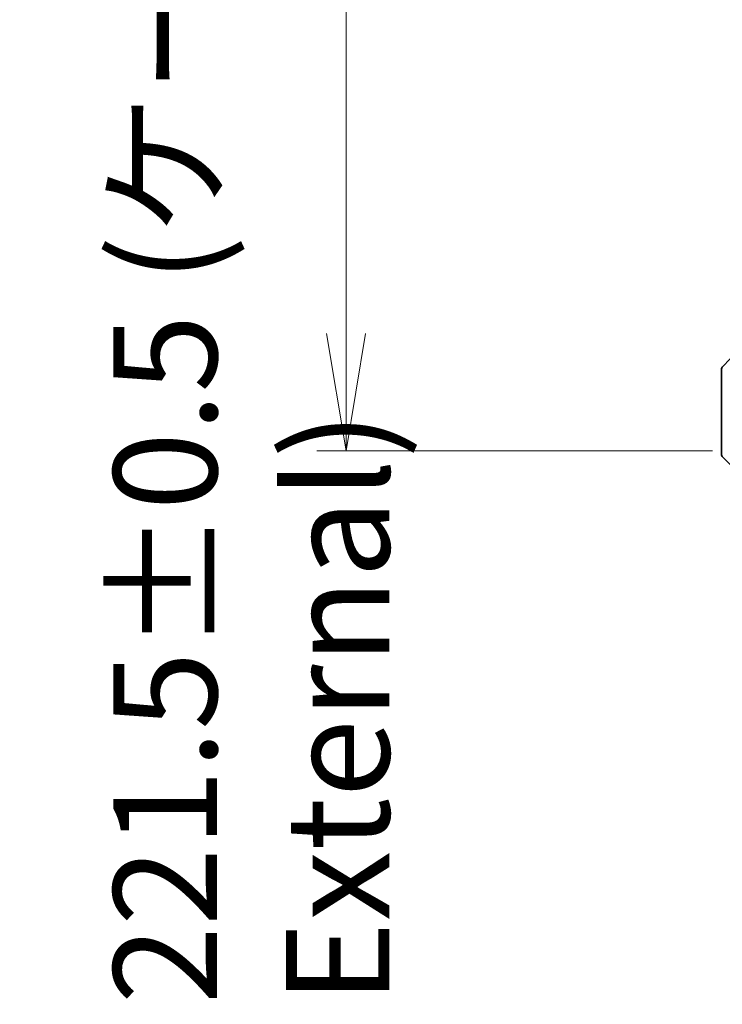
# Model space of a CAD drawing. Units: millimetres. Extents: x 87 to 12072, y 48 to 2436.
# Drawn here: x 4253 to 4397, y 463 to 664 of the extents above; entities that cross this region are included whole.
import ezdxf

# ---------------------------------------------------------------- set-up
doc = ezdxf.new("R2010")
doc.units = ezdxf.units.MM
doc.header["$LTSCALE"] = 6
doc.layers.get('Defpoints').update_dxf_attribs({"lineweight": 25})
doc.layers.add('Dimension (ISO)', color=7, linetype='Continuous', lineweight=18)
doc.layers.add('Visible (ISO)', color=7, linetype='Continuous', lineweight=35)
doc.styles.add('Note Text (TK)', font='MS PGothic.ttf')
doc.dimstyles.new('Default - Method 1b (TK)', dxfattribs={"dimscale": 6, "dimtxt": 2.5, "dimasz": 2.5, "dimexe": 1, "dimexo": 1.5, "dimgap": 1, "dimtad": 1, "dimtoh": 1, "dimdsep": 46, "dimtxsty": 'Note Text (TK)', "dimblk": 'OPEN', "dimcen": 0.09, "dimdle": 5, "dimclrd": 100, "dimclre": 100, "dimclrt": 7, "dimadec": 1, "dimazin": 1, "dimtfac": 1, "dimtmove": 0, "dimatfit": 3, "dimldrblk": 'OPEN', "dimfxl": 1, "dimtolj": 1, "dimlwd": -1, "dimlwe": -1, "dimarcsym": 0})

# ---------------------------------------------------------------- blocks, each defined once
blk = doc.blocks.new('_Open')
at = {"color": 0, "linetype": 'ByBlock', "lineweight": -2}
for p, q in [((-1, 0.1667), (0, 0)), ((-1, -0.1667), (0, 0)), ((0, 0), (-1, 0))]:
    blk.add_line(p, q, dxfattribs=at)
blk = doc.blocks.new('*D35')
at = {"layer": 'Defpoints', "color": 0}
for p in [(4404, 797.31), (4320, 575.81), (4404, 575.81)]:
    blk.add_point(p, dxfattribs=at)
at = {"layer": 'Dimension (ISO)', "color": 100}
for p, q in [((4395, 797.31), (4314, 797.31)), ((4320, 773.31), (4320, 599.81)), ((4395, 575.81), (4314, 575.81))]:
    blk.add_line(p, q, dxfattribs=at)
at = {"layer": 'Dimension (ISO)', "color": 100, "xscale": 24, "yscale": 24, "zscale": 24}
for p, rotation in [((4320, 797.31), 90), ((4320, 575.81), 270)]:
    blk.add_blockref('_Open', p, dxfattribs=dict(at, rotation=rotation))
at = {"layer": 'Dimension (ISO)', "color": 7, "insert": (4300.65, 462.64), "char_height": 15, "attachment_point": 4, "rotation": 90, "style": 'Note Text (TK)'}
blk.add_mtext('\\A1;\\fMS PGothic|b0|i0;{\\H21.1650;221.5±0.5 (ケース外形 / External)}', dxfattribs=at)

msp = doc.modelspace()

# ---------------------------------------------------------------- linework, layer by layer
at = {"layer": 'Visible (ISO)'}
for p, q in [((4396.9838, 592.9528), (4398.6909, 594.6599)), ((4396.8373, 592.5993), (4396.8373, 577.3064)), ((4396.8373, 577.3064), (4396.8373, 575.0135)), ((4396.9838, 574.6599), (4401.6909, 569.9528))]:
    msp.add_line(p, q, dxfattribs=at)
for centre, start, end in [((4397.3373, 592.5993), 135, 180), ((4397.3373, 575.0135), 180, 225)]:
    msp.add_arc(centre, 0.5, start, end, dxfattribs=at)

# ---------------------------------------------------------------- dimensions: what is measured, and where the dimension line sits
at = {"layer": 'Dimension (ISO)', "color": 100}
dim = msp.add_linear_dim(base=(4320.0031, 575.8064), p1=(4404.0031, 797.3064), p2=(4404.0031, 575.8064), angle=90, text='\\fMS PGothic|b0|i0;{\\H21.1650;<>±0.5 (ケース外形 / External)}', dimstyle='Default - Method 1b (TK)', override={"dimasz": 4, "dimgap": 1, "dimdec": 2, "dimtol": 0, "dimlim": 0, "dimtp": 0, "dimtm": 0, "dimtdec": 2, "dimtofl": 0, "dimatfit": 1}, dxfattribs=at)
dim.commit()
dim.dimension.update_dxf_attribs({"geometry": '*D35', "text_midpoint": (4320.0031, 686.5564), "dimtype": 160})

doc.saveas('drawing.dxf')
